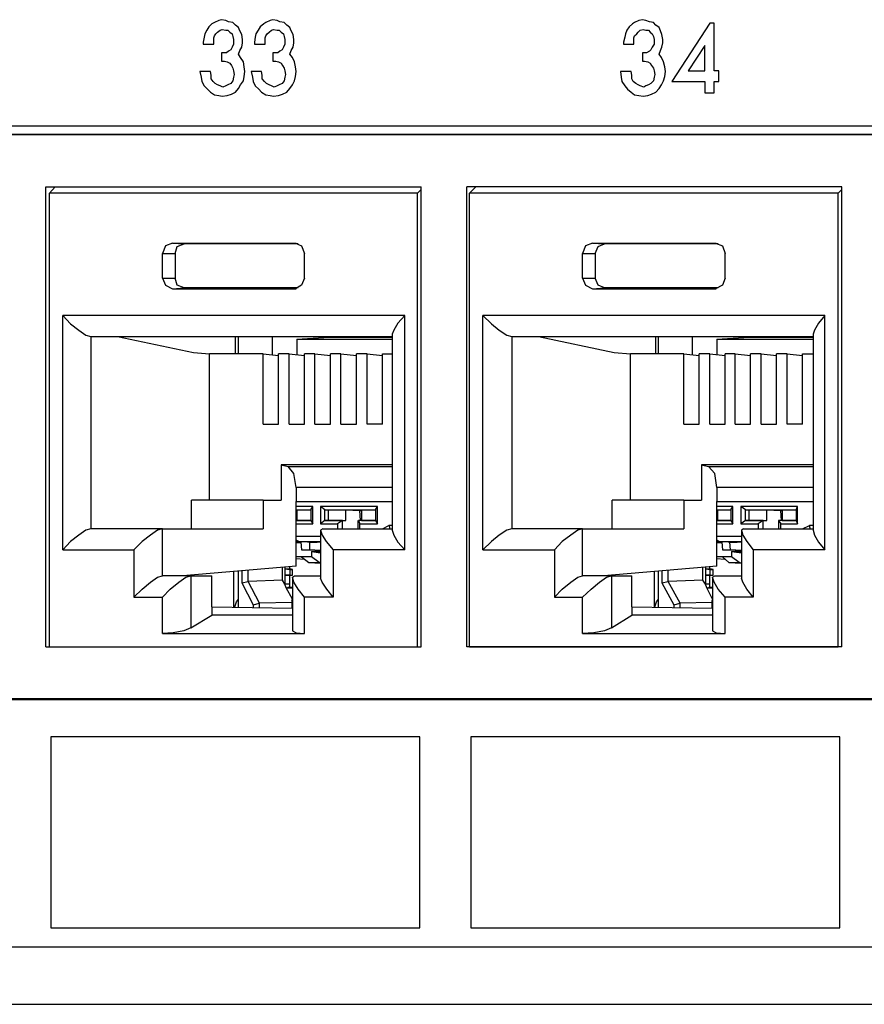
# Model space of a CAD drawing. Extents: x 0 to 22.4, y 0 to 14.9.
# Drawn here: x 8 to 9.1, y 2 to 3.4 of the extents above; entities that cross this region are included whole.
import ezdxf

# ---------------------------------------------------------------- set-up
doc = ezdxf.new("R2010")
doc.units = 0
doc.header["$MEASUREMENT"] = 0
doc.layers.get('0').update_dxf_attribs({"linetype": 'CONTINUOUS'})

msp = doc.modelspace()

# ---------------------------------------------------------------- linework, layer by layer
for p, q in [((6.748, 3.2451), (10.3602, 3.2451)), ((10.3543, 3.2323), (6.7539, 3.2323)), ((6.7746, 3.2333), (10.3602, 3.2333)), ((7.997, 2.5148), (7.997, 3.1594)), ((7.997, 3.1594), (8.5226, 3.1594)), ((8.002, 3.1506), (8.0098, 3.1594)), ((8.002, 2.5148), (8.002, 3.1506)), ((8.5177, 3.1506), (8.002, 3.1506)), ((8.5177, 3.1506), (8.5226, 3.1555)), ((8.5177, 2.5148), (8.5177, 3.1506)), ((8.5226, 2.5148), (8.5226, 3.1594)), ((8.5866, 2.5148), (8.5866, 3.1594)), ((9.1122, 3.1594), (8.5866, 3.1594)), ((8.5906, 3.1506), (8.5994, 3.1594)), ((8.5906, 2.5148), (8.5906, 3.1506)), ((9.1073, 3.1506), (8.5906, 3.1506)), ((9.1073, 3.1506), (9.1122, 3.1555)), ((9.1073, 2.5148), (9.1073, 3.1506)), ((9.1122, 2.5148), (9.1122, 3.1594)), ((8.1742, 3.0807), (8.1909, 3.0797)), ((8.1742, 3.0807), (8.3465, 3.0807)), ((8.3504, 3.0797), (8.1909, 3.0797)), ((8.3465, 3.0807), (8.3474, 3.0807)), ((8.7628, 3.0807), (8.7795, 3.0797)), ((8.7628, 3.0807), (8.935, 3.0807)), ((8.939, 3.0797), (8.7795, 3.0797)), ((8.935, 3.0807), (8.936, 3.0807)), ((8.1604, 3.0659), (8.1781, 3.0659)), ((8.1604, 3.0315), (8.1604, 3.0659)), ((8.1781, 3.0659), (8.1781, 3.0315)), ((8.3593, 3.0315), (8.3593, 3.0659)), ((8.749, 3.0659), (8.7667, 3.0659)), ((8.749, 3.0315), (8.749, 3.0659)), ((8.7667, 3.0659), (8.7667, 3.0315)), ((8.9488, 3.0315), (8.9488, 3.0659)), ((8.1604, 3.0315), (8.1781, 3.0315)), ((8.749, 3.0315), (8.7667, 3.0315)), ((8.1742, 3.0167), (8.1909, 3.0177)), ((8.1742, 3.0167), (8.3465, 3.0167)), ((8.3504, 3.0177), (8.1909, 3.0177)), ((8.3465, 3.0167), (8.3474, 3.0167)), ((8.7628, 3.0167), (8.7795, 3.0177)), ((8.7628, 3.0167), (8.935, 3.0167)), ((8.939, 3.0177), (8.7795, 3.0177)), ((8.935, 3.0167), (8.936, 3.0167)), ((8.0207, 2.6506), (8.0207, 2.9793)), ((8.5, 2.9793), (8.0207, 2.9793)), ((8.5, 2.6506), (8.5, 2.9793)), ((8.6093, 2.6506), (8.6093, 2.9793)), ((9.0886, 2.9793), (8.6093, 2.9793)), ((9.0886, 2.6506), (9.0886, 2.9793)), ((8.06, 2.9498), (8.06, 2.6801)), ((8.06, 2.9498), (8.4823, 2.9498)), ((8.0974, 2.9498), (8.2037, 2.9272)), ((8.2628, 2.9252), (8.2628, 2.9498)), ((8.2667, 2.9252), (8.2667, 2.9498)), ((8.314, 2.9498), (8.314, 2.9242)), ((8.3484, 2.9459), (8.3937, 2.9488)), ((8.3484, 2.9459), (8.3484, 2.9242)), ((8.3484, 2.9459), (8.4823, 2.9459)), ((8.3937, 2.9498), (8.3937, 2.9488)), ((8.3937, 2.9488), (8.4823, 2.9488)), ((8.4823, 2.9528), (8.4823, 2.6781)), ((8.6496, 2.9498), (8.6496, 2.6801)), ((8.6496, 2.9498), (9.0719, 2.9498)), ((8.687, 2.9498), (8.7933, 2.9272)), ((8.8514, 2.9252), (8.8514, 2.9498)), ((8.8553, 2.9252), (8.8553, 2.9498)), ((8.9026, 2.9498), (8.9026, 2.9242)), ((8.937, 2.9459), (8.9823, 2.9488)), ((8.937, 2.9459), (8.937, 2.9242)), ((8.937, 2.9459), (9.0719, 2.9459)), ((8.9823, 2.9498), (8.9823, 2.9488)), ((8.9823, 2.9488), (9.0719, 2.9488)), ((9.0719, 2.9528), (9.0719, 2.6781)), ((8.2037, 2.9272), (8.2264, 2.9252)), ((8.7933, 2.9272), (8.8159, 2.9252)), ((8.2264, 2.7205), (8.2264, 2.9252)), ((8.3012, 2.9252), (8.2264, 2.9252)), ((8.3012, 2.9252), (8.3228, 2.9232)), ((8.3012, 2.8268), (8.3012, 2.9252)), ((8.3228, 2.8268), (8.3228, 2.9252)), ((8.3376, 2.9252), (8.3228, 2.9252)), ((8.3376, 2.9252), (8.3593, 2.9232)), ((8.3376, 2.8268), (8.3376, 2.9252)), ((8.3593, 2.8268), (8.3593, 2.9252)), ((8.374, 2.9252), (8.3593, 2.9252)), ((8.374, 2.9252), (8.3957, 2.9232)), ((8.374, 2.8268), (8.374, 2.9252)), ((8.3957, 2.8268), (8.3957, 2.9252)), ((8.4104, 2.9252), (8.3957, 2.9252)), ((8.4104, 2.9252), (8.4321, 2.9232)), ((8.4104, 2.8268), (8.4104, 2.9252)), ((8.4321, 2.8268), (8.4321, 2.9252)), ((8.4469, 2.9252), (8.4321, 2.9252)), ((8.4469, 2.9252), (8.4685, 2.9232)), ((8.4469, 2.8268), (8.4469, 2.9252)), ((8.4685, 2.9252), (8.4823, 2.9252)), ((8.4685, 2.8268), (8.4685, 2.9252)), ((8.8159, 2.7205), (8.8159, 2.9252)), ((8.8907, 2.9252), (8.8159, 2.9252)), ((8.8907, 2.9252), (8.9124, 2.9232)), ((8.8907, 2.8268), (8.8907, 2.9252)), ((8.9124, 2.8268), (8.9124, 2.9252)), ((8.9272, 2.9252), (8.9124, 2.9252)), ((8.9272, 2.9252), (8.9488, 2.9232)), ((8.9272, 2.8268), (8.9272, 2.9252)), ((8.9488, 2.8268), (8.9488, 2.9252)), ((8.9626, 2.9252), (8.9488, 2.9252)), ((8.9626, 2.9252), (8.9843, 2.9232)), ((8.9626, 2.8268), (8.9626, 2.9252)), ((8.9843, 2.8268), (8.9843, 2.9252)), ((8.999, 2.9252), (8.9843, 2.9252)), ((8.999, 2.9252), (9.0207, 2.9232)), ((8.999, 2.8268), (8.999, 2.9252)), ((9.0207, 2.8268), (9.0207, 2.9252)), ((9.0354, 2.9252), (9.0207, 2.9252)), ((9.0354, 2.9252), (9.0571, 2.9232)), ((9.0354, 2.8268), (9.0354, 2.9252)), ((9.0571, 2.9252), (9.0719, 2.9252)), ((9.0571, 2.8268), (9.0571, 2.9252)), ((8.3012, 2.8268), (8.3228, 2.8268)), ((8.3376, 2.8268), (8.3593, 2.8268)), ((8.374, 2.8268), (8.3957, 2.8268)), ((8.4104, 2.8268), (8.4321, 2.8268)), ((8.4685, 2.8268), (8.4469, 2.8268)), ((8.8907, 2.8268), (8.9124, 2.8268)), ((8.9272, 2.8268), (8.9488, 2.8268)), ((8.9626, 2.8268), (8.9843, 2.8268)), ((8.999, 2.8268), (9.0207, 2.8268)), ((9.0571, 2.8268), (9.0354, 2.8268)), ((8.3268, 2.7697), (8.3366, 2.7677)), ((8.3268, 2.7697), (8.3268, 2.7205)), ((8.4823, 2.7697), (8.3268, 2.7697)), ((8.3366, 2.7677), (8.4823, 2.7677)), ((8.9154, 2.7697), (8.9252, 2.7677)), ((8.9154, 2.7697), (8.9154, 2.7205)), ((9.0719, 2.7697), (8.9154, 2.7697)), ((8.9252, 2.7677), (9.0719, 2.7677)), ((8.3474, 2.7382), (8.3474, 2.7185)), ((8.4823, 2.7382), (8.3474, 2.7382)), ((8.937, 2.7382), (8.937, 2.7185)), ((9.0719, 2.7382), (8.937, 2.7382)), ((8.3012, 2.7205), (8.2008, 2.7205)), ((8.2008, 2.6801), (8.2008, 2.7205)), ((8.3012, 2.7205), (8.3012, 2.6801)), ((8.3012, 2.7205), (8.3268, 2.7205)), ((8.3474, 2.628), (8.3474, 2.7185)), ((8.3474, 2.7185), (8.4823, 2.7185)), ((8.8907, 2.7205), (8.7904, 2.7205)), ((8.7904, 2.6801), (8.7904, 2.7205)), ((8.8907, 2.7205), (8.8907, 2.6801)), ((8.8907, 2.7205), (8.9154, 2.7205)), ((8.937, 2.628), (8.937, 2.7185)), ((8.937, 2.7185), (9.0719, 2.7185)), ((8.3711, 2.7116), (8.3474, 2.7116)), ((8.3474, 2.7067), (8.3681, 2.7067)), ((8.3474, 2.7057), (8.3484, 2.7057)), ((8.3484, 2.7067), (8.3681, 2.7067)), ((8.3484, 2.7067), (8.3484, 2.6919)), ((8.3681, 2.7067), (8.3711, 2.7116)), ((8.3681, 2.7067), (8.3681, 2.6919)), ((8.3711, 2.687), (8.3711, 2.7116)), ((8.3819, 2.7116), (8.3819, 2.687)), ((8.4616, 2.7116), (8.3819, 2.7116)), ((8.3878, 2.7067), (8.3819, 2.7116)), ((8.3878, 2.7067), (8.3927, 2.7067)), ((8.3878, 2.6919), (8.3878, 2.7067)), ((8.3878, 2.7067), (8.4587, 2.7067)), ((8.3927, 2.7067), (8.4173, 2.7067)), ((8.3927, 2.6919), (8.3927, 2.7067)), ((8.4173, 2.6919), (8.4173, 2.7067)), ((8.4173, 2.7067), (8.437, 2.7057)), ((8.437, 2.7057), (8.439, 2.7057)), ((8.438, 2.6919), (8.437, 2.7057)), ((8.439, 2.7067), (8.4587, 2.7067)), ((8.439, 2.7067), (8.439, 2.6919)), ((8.4587, 2.7067), (8.4616, 2.7116)), ((8.4587, 2.7067), (8.4587, 2.6919)), ((8.4616, 2.687), (8.4616, 2.7116)), ((8.9596, 2.7116), (8.937, 2.7116)), ((8.937, 2.7067), (8.9567, 2.7067)), ((8.937, 2.7057), (8.938, 2.7057)), ((8.938, 2.7067), (8.9567, 2.7067)), ((8.938, 2.7067), (8.938, 2.6919)), ((8.9567, 2.7067), (8.9596, 2.7116)), ((8.9567, 2.7067), (8.9567, 2.6919)), ((8.9596, 2.687), (8.9596, 2.7116)), ((8.9705, 2.7116), (8.9705, 2.687)), ((9.0502, 2.7116), (8.9705, 2.7116)), ((8.9774, 2.7067), (8.9705, 2.7116)), ((8.9774, 2.7067), (8.9823, 2.7067)), ((8.9774, 2.6919), (8.9774, 2.7067)), ((8.9774, 2.7067), (9.0482, 2.7067)), ((8.9823, 2.7067), (9.0069, 2.7067)), ((8.9823, 2.6919), (8.9823, 2.7067)), ((9.0069, 2.6919), (9.0069, 2.7067)), ((9.0069, 2.7067), (9.0266, 2.7057)), ((9.0266, 2.7057), (9.0285, 2.7057)), ((9.0276, 2.6919), (9.0266, 2.7057)), ((9.0285, 2.7067), (9.0482, 2.7067)), ((9.0285, 2.7067), (9.0285, 2.6919)), ((9.0482, 2.7067), (9.0502, 2.7116)), ((9.0482, 2.7067), (9.0482, 2.6919)), ((9.0502, 2.687), (9.0502, 2.7116)), ((8.3484, 2.6919), (8.3474, 2.6919)), ((8.3681, 2.6919), (8.3474, 2.6919)), ((8.3484, 2.6919), (8.3681, 2.6919)), ((8.3681, 2.6919), (8.3711, 2.687)), ((8.3878, 2.6919), (8.3819, 2.687)), ((8.3878, 2.6919), (8.3927, 2.6919)), ((8.4124, 2.6919), (8.3878, 2.6919)), ((8.3927, 2.6919), (8.4173, 2.6919)), ((8.4124, 2.6919), (8.4055, 2.687)), ((8.4124, 2.6919), (8.4173, 2.6919)), ((8.4124, 2.6801), (8.4124, 2.6919)), ((8.4341, 2.6919), (8.4341, 2.6801)), ((8.439, 2.6919), (8.435, 2.6919)), ((8.4587, 2.6919), (8.435, 2.6919)), ((8.435, 2.6919), (8.437, 2.687)), ((8.439, 2.6919), (8.4587, 2.6919)), ((8.4587, 2.6919), (8.4616, 2.687)), ((8.938, 2.6919), (8.937, 2.6919)), ((8.9567, 2.6919), (8.937, 2.6919)), ((8.938, 2.6919), (8.9567, 2.6919)), ((8.9567, 2.6919), (8.9596, 2.687)), ((8.9774, 2.6919), (8.9705, 2.687)), ((8.9774, 2.6919), (8.9823, 2.6919)), ((9.002, 2.6919), (8.9774, 2.6919)), ((8.9823, 2.6919), (9.0069, 2.6919)), ((9.002, 2.6919), (8.9951, 2.687)), ((9.002, 2.6919), (9.0069, 2.6919)), ((9.002, 2.6801), (9.002, 2.6919)), ((9.0236, 2.6919), (9.0236, 2.6801)), ((9.0285, 2.6919), (9.0236, 2.6919)), ((9.0482, 2.6919), (9.0236, 2.6919)), ((9.0236, 2.6919), (9.0266, 2.687)), ((9.0285, 2.6919), (9.0482, 2.6919)), ((9.0482, 2.6919), (9.0502, 2.687)), ((8.1604, 2.6801), (8.06, 2.6801)), ((8.1604, 2.6801), (8.3012, 2.6801)), ((8.1604, 2.6142), (8.1604, 2.6801)), ((8.3474, 2.687), (8.3711, 2.687)), ((8.3819, 2.687), (8.4055, 2.687)), ((8.3819, 2.6781), (8.3819, 2.6112)), ((8.3848, 2.6801), (8.4823, 2.6801)), ((8.4055, 2.687), (8.4055, 2.6801)), ((8.437, 2.687), (8.4616, 2.687)), ((8.437, 2.6801), (8.437, 2.687)), ((8.4685, 2.6801), (8.4774, 2.685)), ((8.4823, 2.685), (8.4774, 2.685)), ((8.749, 2.6801), (8.6496, 2.6801)), ((8.749, 2.6801), (8.8907, 2.6801)), ((8.749, 2.6142), (8.749, 2.6801)), ((8.937, 2.687), (8.9596, 2.687)), ((8.9705, 2.687), (8.9951, 2.687)), ((8.9715, 2.6781), (8.9715, 2.6112)), ((8.9744, 2.6801), (9.0719, 2.6801)), ((8.9951, 2.687), (8.9951, 2.6801)), ((9.0266, 2.687), (9.0502, 2.687)), ((9.0266, 2.6801), (9.0266, 2.687)), ((9.0571, 2.6801), (9.0669, 2.685)), ((9.0719, 2.685), (9.0669, 2.685)), ((8.3819, 2.6693), (8.3474, 2.6693)), ((8.3514, 2.6624), (8.3474, 2.6644)), ((8.9715, 2.6693), (8.937, 2.6693)), ((8.94, 2.6624), (8.937, 2.6644)), ((8.0207, 2.6506), (8.1201, 2.6506)), ((8.1201, 2.6506), (8.1201, 2.5846)), ((8.3474, 2.6614), (8.3543, 2.6614)), ((8.3543, 2.6604), (8.3474, 2.6604)), ((8.3504, 2.6624), (8.376, 2.6614)), ((8.3514, 2.6624), (8.3819, 2.6624)), ((8.377, 2.6614), (8.3514, 2.6624)), ((8.3543, 2.6614), (8.3553, 2.6506)), ((8.3553, 2.6506), (8.3661, 2.6506)), ((8.374, 2.6496), (8.3553, 2.6506)), ((8.3661, 2.6614), (8.3661, 2.6506)), ((8.3661, 2.6614), (8.377, 2.6614)), ((8.3819, 2.6614), (8.3661, 2.6614)), ((8.3819, 2.6496), (8.3661, 2.6506)), ((8.374, 2.6496), (8.3819, 2.6496)), ((8.5, 2.6506), (8.3996, 2.6506)), ((8.3996, 2.6506), (8.3996, 2.5846)), ((8.6093, 2.6506), (8.7096, 2.6506)), ((8.7096, 2.6506), (8.7096, 2.5846)), ((8.937, 2.6614), (8.9439, 2.6614)), ((8.9439, 2.6604), (8.937, 2.6604)), ((8.94, 2.6624), (8.9656, 2.6614)), ((8.94, 2.6624), (8.9715, 2.6624)), ((8.9656, 2.6614), (8.94, 2.6624)), ((8.9439, 2.6614), (8.9449, 2.6506)), ((8.9449, 2.6506), (8.9557, 2.6506)), ((8.9626, 2.6496), (8.9449, 2.6506)), ((8.9547, 2.6614), (8.9557, 2.6506)), ((8.9547, 2.6614), (8.9656, 2.6614)), ((8.9715, 2.6614), (8.9547, 2.6614)), ((8.9715, 2.6496), (8.9557, 2.6506)), ((8.9626, 2.6496), (8.9715, 2.6496)), ((9.0886, 2.6506), (8.9882, 2.6506)), ((8.9882, 2.6506), (8.9882, 2.5846)), ((8.3553, 2.6407), (8.3474, 2.6407)), ((8.3474, 2.6388), (8.3593, 2.6378)), ((8.3691, 2.6407), (8.3553, 2.6407)), ((8.3553, 2.6407), (8.3652, 2.6329)), ((8.3691, 2.6486), (8.3691, 2.6407)), ((8.3691, 2.6486), (8.3819, 2.6486)), ((8.3691, 2.6486), (8.3819, 2.6467)), ((8.3799, 2.6329), (8.3691, 2.6407)), ((8.9449, 2.6407), (8.937, 2.6407)), ((8.937, 2.6388), (8.9478, 2.6378)), ((8.9577, 2.6407), (8.9449, 2.6407)), ((8.9449, 2.6407), (8.9537, 2.6329)), ((8.9577, 2.6486), (8.9577, 2.6407)), ((8.9577, 2.6486), (8.9715, 2.6486)), ((8.9577, 2.6486), (8.9715, 2.6467)), ((8.9685, 2.6329), (8.9577, 2.6407)), ((8.3474, 2.628), (8.189, 2.6142)), ((8.2805, 2.6063), (8.2805, 2.622)), ((8.3287, 2.6083), (8.3287, 2.626)), ((8.3317, 2.626), (8.3317, 2.624)), ((8.3317, 2.624), (8.3386, 2.624)), ((8.3317, 2.624), (8.3317, 2.6152)), ((8.3317, 2.624), (8.3386, 2.623)), ((8.3386, 2.624), (8.3386, 2.627)), ((8.3425, 2.623), (8.3386, 2.624)), ((8.3386, 2.623), (8.3386, 2.6152)), ((8.3386, 2.623), (8.3425, 2.623)), ((8.3425, 2.6152), (8.3425, 2.623)), ((8.3652, 2.6329), (8.3799, 2.6329)), ((8.3652, 2.6329), (8.3819, 2.6319)), ((8.3819, 2.6319), (8.3799, 2.6329)), ((8.937, 2.628), (8.7785, 2.6142)), ((8.8691, 2.6063), (8.8691, 2.622)), ((8.9173, 2.6083), (8.9173, 2.626)), ((8.9213, 2.626), (8.9213, 2.624)), ((8.9213, 2.624), (8.9272, 2.624)), ((8.9213, 2.624), (8.9213, 2.6152)), ((8.9213, 2.624), (8.9272, 2.623)), ((8.9272, 2.624), (8.9272, 2.627)), ((8.9321, 2.623), (8.9272, 2.624)), ((8.9272, 2.623), (8.9272, 2.6152)), ((8.9272, 2.623), (8.9321, 2.623)), ((8.9321, 2.6152), (8.9321, 2.623)), ((8.9537, 2.6329), (8.9685, 2.6329)), ((8.9537, 2.6329), (8.9715, 2.6319)), ((8.9715, 2.6319), (8.9685, 2.6329)), ((8.1998, 2.6142), (8.1604, 2.6142)), ((8.1998, 2.6142), (8.2293, 2.6142)), ((8.1998, 2.6142), (8.1998, 2.5413)), ((8.2293, 2.5709), (8.2293, 2.6142)), ((8.2598, 2.6201), (8.2598, 2.5709)), ((8.2667, 2.5709), (8.2667, 2.6211)), ((8.2717, 2.6211), (8.2717, 2.6043)), ((8.3287, 2.6083), (8.2805, 2.6063)), ((8.3317, 2.6024), (8.3287, 2.6083)), ((8.3317, 2.6152), (8.3317, 2.6024)), ((8.3386, 2.6152), (8.3317, 2.6152)), ((8.3317, 2.6152), (8.3386, 2.6152)), ((8.3386, 2.6152), (8.3425, 2.6152)), ((8.3386, 2.6024), (8.3386, 2.6152)), ((8.3386, 2.6152), (8.3425, 2.6152)), ((8.3425, 2.6112), (8.3425, 2.5374)), ((8.3455, 2.6142), (8.3819, 2.6142)), ((8.7894, 2.6142), (8.749, 2.6142)), ((8.7894, 2.6142), (8.8179, 2.6142)), ((8.7894, 2.6142), (8.7894, 2.5413)), ((8.8179, 2.5709), (8.8179, 2.6142)), ((8.8494, 2.6201), (8.8494, 2.5709)), ((8.8553, 2.5709), (8.8553, 2.6211)), ((8.8602, 2.6211), (8.8602, 2.6043)), ((8.9173, 2.6083), (8.8691, 2.6063)), ((8.9213, 2.6024), (8.9173, 2.6083)), ((8.9213, 2.6152), (8.9213, 2.6024)), ((8.9272, 2.6152), (8.9213, 2.6152)), ((8.9213, 2.6152), (8.9272, 2.6152)), ((8.9272, 2.6152), (8.9321, 2.6152)), ((8.9272, 2.6024), (8.9272, 2.6152)), ((8.9272, 2.6152), (8.9321, 2.6152)), ((8.9311, 2.6112), (8.9311, 2.5374)), ((8.9341, 2.6142), (8.9715, 2.6142)), ((8.2717, 2.6043), (8.2805, 2.6063)), ((8.2717, 2.6043), (8.2874, 2.5738)), ((8.2805, 2.6063), (8.2805, 2.6063)), ((8.2963, 2.5758), (8.2805, 2.6063)), ((8.3337, 2.5974), (8.3317, 2.6024)), ((8.3337, 2.5974), (8.3425, 2.5974)), ((8.3425, 2.5817), (8.3337, 2.5974)), ((8.3386, 2.5984), (8.3386, 2.6024)), ((8.3386, 2.5984), (8.3425, 2.5984)), ((8.8602, 2.6043), (8.8691, 2.6063)), ((8.8602, 2.6043), (8.877, 2.5738)), ((8.8691, 2.6063), (8.8691, 2.6063)), ((8.8858, 2.5758), (8.8691, 2.6063)), ((8.9232, 2.5974), (8.9213, 2.6024)), ((8.9232, 2.5974), (8.9311, 2.5974)), ((8.9311, 2.5817), (8.9232, 2.5974)), ((8.9272, 2.5984), (8.9272, 2.6024)), ((8.9272, 2.5984), (8.9311, 2.5984)), ((8.1201, 2.5846), (8.1604, 2.5846)), ((8.1604, 2.5335), (8.1604, 2.5846)), ((8.3425, 2.5807), (8.3415, 2.5807)), ((8.3425, 2.5807), (8.3415, 2.5807)), ((8.3425, 2.5768), (8.3415, 2.5807)), ((8.3996, 2.5846), (8.3593, 2.5846)), ((8.3593, 2.5335), (8.3593, 2.5846)), ((8.7096, 2.5846), (8.749, 2.5846)), ((8.749, 2.5335), (8.749, 2.5846)), ((8.9311, 2.5807), (8.9311, 2.5807)), ((8.9311, 2.5807), (8.9311, 2.5807)), ((8.9311, 2.5768), (8.9311, 2.5807)), ((8.9882, 2.5846), (8.9488, 2.5846)), ((8.9488, 2.5335), (8.9488, 2.5846)), ((8.2293, 2.5709), (8.3425, 2.5689)), ((8.2293, 2.5709), (8.2293, 2.5591)), ((8.2874, 2.5738), (8.2963, 2.5758)), ((8.2874, 2.5738), (8.2874, 2.5699)), ((8.3415, 2.5768), (8.2963, 2.5758)), ((8.2963, 2.5699), (8.2963, 2.5758)), ((8.2963, 2.5758), (8.2963, 2.5758)), ((8.3415, 2.5797), (8.3415, 2.5689)), ((8.8179, 2.5709), (8.9311, 2.5689)), ((8.8179, 2.5709), (8.8179, 2.5591)), ((8.877, 2.5738), (8.8858, 2.5758)), ((8.877, 2.5738), (8.877, 2.5699)), ((8.9301, 2.5768), (8.8858, 2.5758)), ((8.8858, 2.5699), (8.8858, 2.5758)), ((8.8858, 2.5758), (8.8858, 2.5758)), ((8.9301, 2.5797), (8.9301, 2.5689)), ((8.1998, 2.5413), (8.2293, 2.5591)), ((8.3425, 2.5591), (8.2293, 2.5591)), ((8.7894, 2.5413), (8.8179, 2.5591)), ((8.9311, 2.5591), (8.8179, 2.5591)), ((8.1604, 2.5335), (8.3593, 2.5335)), ((8.749, 2.5335), (8.9488, 2.5335)), ((7.997, 2.5148), (8.5226, 2.5148)), ((8.002, 2.5148), (8.5177, 2.5148)), ((9.1122, 2.5148), (8.5866, 2.5148)), ((8.5906, 2.5148), (9.1073, 2.5148)), ((6.748, 2.4409), (10.3602, 2.4409)), ((10.3543, 2.4419), (6.7539, 2.4419)), ((2.6339, 2.0945), (10.7224, 2.0945)), ((2.6683, 2.0138), (10.749, 2.0138))]:
    msp.add_line(p, q)
for points in [[(8.2274, 3.3209), (8.2126, 3.3209), (8.2146, 3.313), (8.2156, 3.3071), (8.2185, 3.3012), (8.2234, 3.2963), (8.2274, 3.2923), (8.2333, 3.2884), (8.2392, 3.2874), (8.2441, 3.2864), (8.251, 3.2874), (8.2569, 3.2894), (8.2628, 3.2923), (8.2667, 3.2972), (8.2697, 3.3022), (8.2736, 3.3081), (8.2746, 3.314), (8.2756, 3.3209), (8.2746, 3.3278), (8.2736, 3.3346), (8.2697, 3.3406), (8.2667, 3.3455), (8.2687, 3.3504), (8.2717, 3.3553), (8.2726, 3.3612), (8.2726, 3.3661), (8.2717, 3.373), (8.2687, 3.378), (8.2667, 3.3829), (8.2628, 3.3858), (8.2589, 3.3898), (8.253, 3.3907), (8.249, 3.3927), (8.2431, 3.3937), (8.2392, 3.3927), (8.2333, 3.3898), (8.2293, 3.3878), (8.2254, 3.3839), (8.2224, 3.3789), (8.2195, 3.374), (8.2185, 3.3691), (8.2175, 3.3622), (8.2175, 3.3593), (8.2323, 3.3593), (8.2323, 3.3642), (8.2323, 3.3681), (8.2333, 3.3711), (8.2352, 3.374), (8.2372, 3.376), (8.2411, 3.3789), (8.2441, 3.3799), (8.249, 3.3789), (8.252, 3.3789), (8.2549, 3.376), (8.2579, 3.374), (8.2589, 3.3701), (8.2598, 3.3661), (8.2598, 3.3622), (8.2598, 3.3593), (8.2579, 3.3553), (8.2559, 3.3514), (8.253, 3.3494), (8.25, 3.3474), (8.247, 3.3474), (8.2431, 3.3474), (8.2431, 3.3356), (8.247, 3.3356), (8.251, 3.3346), (8.2549, 3.3327), (8.2569, 3.3297), (8.2589, 3.3258), (8.2598, 3.3219), (8.2608, 3.3169), (8.2598, 3.313), (8.2589, 3.3081), (8.2559, 3.3041), (8.252, 3.3022), (8.249, 3.3012), (8.2451, 3.2992), (8.2411, 3.3012), (8.2372, 3.3022), (8.2343, 3.3041), (8.2313, 3.3071), (8.2283, 3.311), (8.2283, 3.3159), (8.2274, 3.3209)], [(8.2992, 3.3209), (8.2844, 3.3209), (8.2864, 3.313), (8.2874, 3.3071), (8.2904, 3.3012), (8.2953, 3.2963), (8.2992, 3.2923), (8.3051, 3.2884), (8.311, 3.2874), (8.3159, 3.2864), (8.3228, 3.2874), (8.3287, 3.2894), (8.3346, 3.2923), (8.3386, 3.2972), (8.3425, 3.3022), (8.3455, 3.3081), (8.3465, 3.314), (8.3474, 3.3209), (8.3465, 3.3278), (8.3455, 3.3346), (8.3425, 3.3406), (8.3386, 3.3455), (8.3406, 3.3504), (8.3435, 3.3553), (8.3445, 3.3612), (8.3445, 3.3661), (8.3435, 3.373), (8.3406, 3.378), (8.3386, 3.3829), (8.3346, 3.3858), (8.3307, 3.3898), (8.3248, 3.3907), (8.3209, 3.3927), (8.315, 3.3937), (8.311, 3.3927), (8.3051, 3.3898), (8.3022, 3.3878), (8.2972, 3.3839), (8.2943, 3.3789), (8.2913, 3.374), (8.2904, 3.3691), (8.2894, 3.3622), (8.2894, 3.3593), (8.3041, 3.3593), (8.3041, 3.3642), (8.3041, 3.3681), (8.3051, 3.3711), (8.3071, 3.374), (8.31, 3.376), (8.313, 3.3789), (8.3159, 3.3799), (8.3209, 3.3789), (8.3238, 3.3789), (8.3268, 3.376), (8.3297, 3.374), (8.3307, 3.3701), (8.3317, 3.3661), (8.3317, 3.3622), (8.3317, 3.3593), (8.3297, 3.3553), (8.3278, 3.3514), (8.3248, 3.3494), (8.3219, 3.3474), (8.3189, 3.3474), (8.315, 3.3474), (8.315, 3.3356), (8.3189, 3.3356), (8.3228, 3.3346), (8.3268, 3.3327), (8.3287, 3.3297), (8.3307, 3.3258), (8.3317, 3.3219), (8.3327, 3.3169), (8.3317, 3.313), (8.3307, 3.3081), (8.3278, 3.3041), (8.3238, 3.3022), (8.3209, 3.3012), (8.3169, 3.2992), (8.313, 3.3012), (8.31, 3.3022), (8.3061, 3.3041), (8.3031, 3.3071), (8.3002, 3.311), (8.3002, 3.3159), (8.2992, 3.3209)], [(8.8169, 3.3209), (8.8022, 3.3209), (8.8031, 3.313), (8.8041, 3.3071), (8.8081, 3.3012), (8.812, 3.2963), (8.8169, 3.2923), (8.8219, 3.2884), (8.8278, 3.2874), (8.8337, 3.2864), (8.8406, 3.2874), (8.8455, 3.2894), (8.8514, 3.2923), (8.8563, 3.2972), (8.8593, 3.3022), (8.8622, 3.3081), (8.8642, 3.314), (8.8652, 3.3209), (8.8642, 3.3278), (8.8622, 3.3346), (8.8593, 3.3406), (8.8563, 3.3455), (8.8583, 3.3504), (8.8602, 3.3553), (8.8612, 3.3612), (8.8612, 3.3661), (8.8602, 3.373), (8.8583, 3.378), (8.8563, 3.3829), (8.8514, 3.3858), (8.8484, 3.3898), (8.8425, 3.3907), (8.8376, 3.3927), (8.8327, 3.3937), (8.8278, 3.3927), (8.8219, 3.3898), (8.8189, 3.3878), (8.814, 3.3839), (8.811, 3.3789), (8.8091, 3.374), (8.8081, 3.3691), (8.8061, 3.3622), (8.8061, 3.3593), (8.8209, 3.3593), (8.8209, 3.3642), (8.8209, 3.3681), (8.8219, 3.3711), (8.8248, 3.374), (8.8268, 3.376), (8.8297, 3.3789), (8.8337, 3.3799), (8.8376, 3.3789), (8.8415, 3.3789), (8.8435, 3.376), (8.8465, 3.374), (8.8484, 3.3701), (8.8494, 3.3661), (8.8494, 3.3622), (8.8494, 3.3593), (8.8465, 3.3553), (8.8445, 3.3514), (8.8425, 3.3494), (8.8386, 3.3474), (8.8356, 3.3474), (8.8327, 3.3474), (8.8327, 3.3356), (8.8356, 3.3356), (8.8406, 3.3346), (8.8435, 3.3327), (8.8455, 3.3297), (8.8484, 3.3258), (8.8494, 3.3219), (8.8504, 3.3169), (8.8494, 3.313), (8.8484, 3.3081), (8.8445, 3.3041), (8.8415, 3.3022), (8.8376, 3.3012), (8.8346, 3.2992), (8.8297, 3.3012), (8.8268, 3.3022), (8.8238, 3.3041), (8.8199, 3.3071), (8.8179, 3.311), (8.8179, 3.3159), (8.8169, 3.3209)], [(8.874, 3.3071), (8.9203, 3.3071), (8.9203, 3.2913), (8.9331, 3.2913), (8.9331, 3.3071), (8.94, 3.3071), (8.94, 3.3219), (8.9331, 3.3219), (8.9331, 3.3888), (8.9272, 3.3888), (8.874, 3.3071)], [(8.9203, 3.3219), (8.9203, 3.3573), (8.8967, 3.3219), (8.9203, 3.3219)], [(8.1742, 3.0807), (8.1644, 3.0768), (8.1604, 3.0659)], [(8.1781, 3.0659), (8.1811, 3.0758), (8.1909, 3.0797)], [(8.3465, 3.0807), (8.3553, 3.0768), (8.3593, 3.0659)], [(8.7628, 3.0807), (8.753, 3.0768), (8.749, 3.0659)], [(8.7667, 3.0659), (8.7707, 3.0758), (8.7795, 3.0797)], [(8.935, 3.0807), (8.9449, 3.0768), (8.9488, 3.0659)], [(8.1604, 3.0315), (8.1644, 3.0217), (8.1742, 3.0167)], [(8.1909, 3.0177), (8.1811, 3.0217), (8.1781, 3.0315)], [(8.3593, 3.0315), (8.3553, 3.0217), (8.3465, 3.0167)], [(8.749, 3.0315), (8.753, 3.0217), (8.7628, 3.0167)], [(8.7795, 3.0177), (8.7707, 3.0217), (8.7667, 3.0315)], [(8.9488, 3.0315), (8.9449, 3.0217), (8.935, 3.0167)], [(8.0207, 2.9793), (8.0315, 2.9675), (8.0433, 2.9587), (8.0531, 2.9518), (8.06, 2.9498)], [(8.5, 2.9793), (8.4902, 2.9685), (8.4843, 2.9587), (8.4823, 2.9528)], [(8.6093, 2.9793), (8.6211, 2.9675), (8.6319, 2.9587), (8.6427, 2.9518), (8.6496, 2.9498)], [(9.0886, 2.9793), (9.0797, 2.9685), (9.0738, 2.9587), (9.0719, 2.9528)], [(8.3474, 2.7382), (8.3445, 2.7579), (8.3366, 2.7677)], [(8.937, 2.7382), (8.9341, 2.7579), (8.9252, 2.7677)], [(8.06, 2.6801), (8.0531, 2.6781), (8.0433, 2.6713), (8.0315, 2.6624), (8.0207, 2.6506)], [(8.1604, 2.6801), (8.1535, 2.6781), (8.1437, 2.6713), (8.1319, 2.6624), (8.1201, 2.6506)], [(8.3848, 2.6801), (8.3819, 2.6781), (8.3839, 2.6713), (8.3898, 2.6624), (8.3996, 2.6506)], [(8.4774, 2.685), (8.4783, 2.6831), (8.4783, 2.6801)], [(8.4823, 2.6781), (8.4843, 2.6713), (8.4902, 2.6614), (8.5, 2.6506)], [(8.6496, 2.6801), (8.6427, 2.6781), (8.6319, 2.6713), (8.6211, 2.6624), (8.6093, 2.6506)], [(8.749, 2.6801), (8.7421, 2.6781), (8.7323, 2.6713), (8.7205, 2.6624), (8.7096, 2.6506)], [(8.9744, 2.6801), (8.9715, 2.6781), (8.9734, 2.6713), (8.9793, 2.6624), (8.9882, 2.6506)], [(9.0669, 2.685), (9.0669, 2.6831), (9.0679, 2.6801)], [(9.0719, 2.6781), (9.0738, 2.6713), (9.0797, 2.6614), (9.0886, 2.6506)], [(8.3474, 2.6634), (8.3494, 2.6634), (8.3504, 2.6624), (8.3514, 2.6624)], [(8.937, 2.6634), (8.938, 2.6634), (8.939, 2.6624), (8.94, 2.6624)], [(8.1201, 2.5846), (8.1319, 2.5955), (8.1437, 2.6053), (8.1535, 2.6122), (8.1604, 2.6142)], [(8.1604, 2.5846), (8.1713, 2.5955), (8.1831, 2.6053), (8.1929, 2.6122), (8.1998, 2.6142)], [(8.3593, 2.5846), (8.3504, 2.5955), (8.3445, 2.6053), (8.3425, 2.6122), (8.3455, 2.6142)], [(8.3996, 2.5846), (8.3907, 2.5955), (8.3839, 2.6053), (8.3819, 2.6112)], [(8.7096, 2.5846), (8.7205, 2.5955), (8.7323, 2.6053), (8.7421, 2.6122), (8.749, 2.6142)], [(8.749, 2.5846), (8.7608, 2.5955), (8.7726, 2.6053), (8.7825, 2.6122), (8.7894, 2.6142)], [(8.9488, 2.5846), (8.939, 2.5955), (8.9331, 2.6053), (8.9311, 2.6122), (8.9341, 2.6142)], [(8.9882, 2.5846), (8.9793, 2.5955), (8.9734, 2.6053), (8.9715, 2.6112)], [(8.3386, 2.6024), (8.3356, 2.6024), (8.3317, 2.6024)], [(8.3337, 2.5974), (8.3356, 2.5974), (8.3366, 2.5984), (8.3386, 2.5984)], [(8.9272, 2.6024), (8.9242, 2.6024), (8.9213, 2.6024)], [(8.9232, 2.5974), (8.9252, 2.5974), (8.9262, 2.5984), (8.9272, 2.5984)], [(8.2618, 2.5709), (8.2638, 2.5778), (8.2667, 2.5817)], [(8.8504, 2.5709), (8.8524, 2.5778), (8.8553, 2.5817)], [(8.1998, 2.5413), (8.19, 2.5374), (8.1752, 2.5344), (8.1604, 2.5335)], [(8.7894, 2.5413), (8.7795, 2.5374), (8.7648, 2.5344), (8.749, 2.5335)], [(8.3425, 2.5374), (8.3474, 2.5344), (8.3593, 2.5335)], [(8.9311, 2.5374), (8.936, 2.5344), (8.9488, 2.5335)], [(8.0039, 2.1211), (8.2618, 2.1211), (8.5207, 2.1211), (8.5207, 2.2549), (8.5207, 2.3888), (8.2618, 2.3888), (8.0039, 2.3888), (8.0039, 2.2549), (8.0039, 2.1211)], [(8.5925, 2.1211), (8.8514, 2.1211), (9.1093, 2.1211), (9.1093, 2.2549), (9.1093, 2.3888), (8.8514, 2.3888), (8.5925, 2.3888), (8.5925, 2.2549), (8.5925, 2.1211)]]:
    msp.add_lwpolyline(points)

doc.saveas('drawing.dxf')
